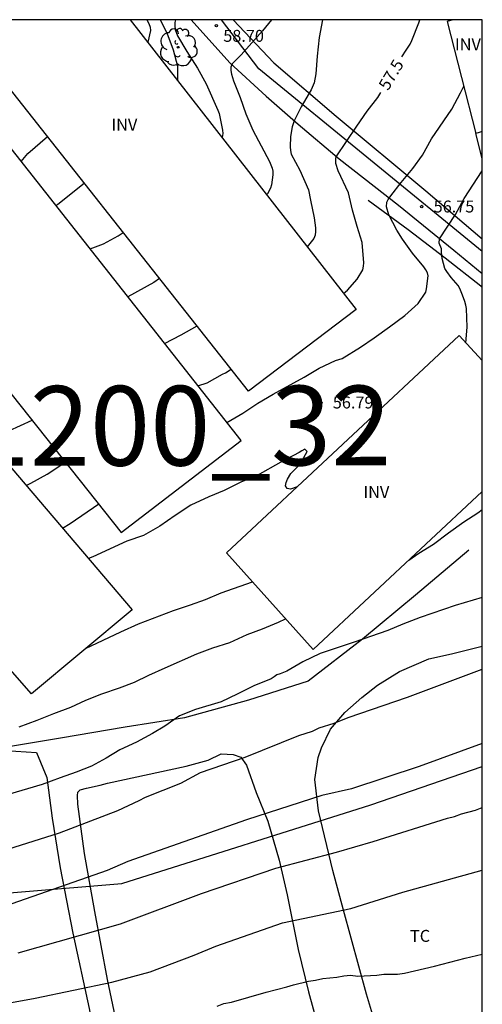
# Model space of a CAD drawing. Units: millimetres. Extents: x 586594 to 586944, y 4795540 to 4795791.
# Drawn here: x 586915 to 586944, y 4795728 to 4795790 of the extents above; entities that cross this region are included whole.
import ezdxf

# ---------------------------------------------------------------- set-up
doc = ezdxf.new("R2010")
doc.units = ezdxf.units.MM
for name, color, linetype in [('010106', 9, 'Continuous'), ('020104', 34, 'Continuous'), ('020204', 9, 'Continuous'), ('020307', 24, 'Continuous'), ('020308', 9, 'Continuous'), ('060110', 9, 'Continuous'), ('070101', 9, 'ALAMBRADA'), ('070104', 3, 'Continuous'), ('070108', 9, 'VALLA'), ('080116', 9, 'Continuous'), ('100202', 3, 'Continuous'), ('100301', 7, 'Continuous'), ('100303', 7, 'Continuous'), ('130101', 9, 'Continuous'), ('130301', 9, 'Continuous')]:
    doc.layers.add(name, color=color, linetype=linetype)
doc.layers.add('020105', color=24, linetype='Continuous', lineweight=30)
doc.styles.add('ARIAL', font='ARIAL.TTF', dxfattribs={"height": 1})
doc.styles.add('ARIALI', font='ARIALI.TTF', dxfattribs={"height": 1})
doc.linetypes.add('ALAMBRADA', pattern='A,1,[203,DONOSTI.shx,S=0.1,R=0,X=0,Y=0],1', length=2)
doc.linetypes.add('VALLA', pattern='A,1,[200,DONOSTI.shx,S=0.1,R=0,X=0,Y=0],1', length=2)

# ---------------------------------------------------------------- blocks, each defined once
blk = doc.blocks.new('COTAPU')
blk.add_circle((0, 0), 0.075)
blk = doc.blocks.new('ARBOL')
blk.add_circle((0, 0), 0.0587)
for centre, radius, start, end in [((-0.564, 0.381), 0.532, 92.28, 254.58), ((-0.28, 0.855), 0.3, 359.28777, 173.60777), ((0.097, 0.97), 0.21, 23.15651, 160.46651), ((0.438, 0.881), 0.24, 301.57804, 139.32804), ((0.656, 0.288), 0.443, 319.85562, 114.76562), ((-0.091, 0.321), 0.12, 119.14, 310.56), ((0.819, -0.249), 0.383, 235.52754, 62.02753), ((-0.556, -0.339), 0.555, 142.64, 266.54), ((-0.039, -0.384), 0.21, 189.64, 323.88), ((-0.301, -0.676), 0.45, 213.78, 295.32), ((0.299, -0.624), 0.532, 224.67, 0.24)]:
    blk.add_arc(centre, radius, start, end)

msp = doc.modelspace()

# ---------------------------------------------------------------- linework, layer by layer
at = {"layer": '010106', "flags": 128}
msp.add_lwpolyline([(586594.063, 4795540.096), (586944.053, 4795540.088), (586944.058, 4795790.081), (586594.068, 4795790.089)], close=True, dxfattribs=at)
at = {"layer": '020104', "flags": 128}
for points, elevation in [([(586923.801, 4795790.082), (586924.216, 4795789.271), (586924.604, 4795788.184), (586924.892, 4795787.163), (586924.889, 4795786.334), (586924.877, 4795786.289)], 59.5), ([(586924.75, 4795790.082), (586924.714, 4795789.921), (586924.708, 4795789.707), (586924.734, 4795789.473), (586924.896, 4795789.075), (586925.466, 4795788.085), (586926.146, 4795787.049), (586926.692, 4795786.047), (586927.428, 4795784.397), (586927.5, 4795784.185), (586927.716, 4795783.143), (586927.728, 4795782.943), (586927.689, 4795782.684)], 59), ([(586930.79, 4795790.082), (586930.232, 4795789.399), (586928.881, 4795787.88), (586928.32, 4795787.317), (586928.246, 4795787.115), (586928.242, 4795786.904), (586928.276, 4795786.675), (586928.406, 4795786.241), (586928.826, 4795785.202), (586929.193, 4795784.168), (586929.626, 4795783.146), (586930.666, 4795781.176), (586930.839, 4795780.764), (586930.872, 4795780.566), (586930.875, 4795780.341), (586930.803, 4795779.701), (586930.735, 4795779.509), (586930.537, 4795779.146), (586930.491, 4795779.092)], 58.5), ([(586934.001, 4795790.081), (586933.793, 4795788.976), (586933.665, 4795787.793), (586933.583, 4795786.693), (586933.479, 4795786.112), (586933.3, 4795785.681), (586933.157, 4795785.477), (586932.66, 4795784.609), (586932.229, 4795783.735), (586932.099, 4795783.354), (586931.983, 4795782.739), (586931.981, 4795782.095), (586931.993, 4795781.869), (586932.025, 4795781.645), (586932.579, 4795780.621), (586933.133, 4795779.387), (586933.241, 4795778.743), (586933.479, 4795777.637), (586933.571, 4795777.015), (586933.571, 4795776.773), (586933.547, 4795776.549), (586933.471, 4795776.339), (586933.051, 4795775.81)], 58), ([(586927.984, 4795764.778), (586929.003, 4795765.369), (586929.949, 4795765.983), (586930.913, 4795766.547), (586932.845, 4795767.611), (586933.805, 4795768.185), (586934.825, 4795768.675), (586935.247, 4795768.791), (586936.387, 4795769.505), (586937.261, 4795770.095), (586938.227, 4795770.779), (586939.177, 4795771.493), (586940.031, 4795772.261), (586940.503, 4795772.963), (586940.549, 4795773.163), (586940.657, 4795773.993), (586940.605, 4795774.189), (586940.505, 4795774.373), (586940.379, 4795774.561), (586939.677, 4795775.417), (586939.031, 4795776.287), (586938.689, 4795776.855), (586938.177, 4795777.825), (586938.032, 4795778.323), (586938.056, 4795778.617), (586938.142, 4795778.788), (586938.301, 4795779.021), (586938.949, 4795779.851), (586939.691, 4795780.743), (586940.299, 4795781.577), (586940.871, 4795782.593), (586942.133, 4795784.474), (586942.683, 4795785.482), (586942.896, 4795785.909)], 57), ([(586943.013, 4795769.789), (586943.115, 4795770.769), (586943.057, 4795771.937), (586943.027, 4795772.153), (586942.963, 4795772.375), (586942.811, 4795772.767), (586942.635, 4795773.195), (586942.529, 4795773.381), (586942.089, 4795773.895), (586941.817, 4795774.255), (586941.707, 4795774.455), (586941.533, 4795775.071), (586941.487, 4795775.469), (586941.487, 4795775.681), (586941.348, 4795776.046), (586941.36, 4795776.32), (586942.371, 4795777.847), (586942.913, 4795778.841), (586944.058, 4795780.589)], 56.5), ([(586917.239, 4795778.407), (586917.368, 4795778.489), (586919.023, 4795779.81)], 59.5), ([(586919.384, 4795775.687), (586920.236, 4795775.995), (586921.164, 4795776.497), (586921.466, 4795776.723)], 59), ([(586923.755, 4795773.829), (586923.397, 4795773.576), (586921.76, 4795772.672)], 58.5), ([(586924.074, 4795769.738), (586925.115, 4795770.273), (586926.113, 4795770.849)], 58), ([(586913.03, 4795763.558), (586913.378, 4795763.778), (586914.269, 4795764.254), (586915.742, 4795764.92)], 58), ([(586932.404, 4795760.723), (586931.993, 4795760.577), (586931.791, 4795760.621), (586931.671, 4795760.791), (586931.723, 4795761.009), (586931.815, 4795761.207), (586932.023, 4795761.575), (586932.327, 4795761.871), (586932.625, 4795762.193), (586933.045, 4795762.941), (586932.901, 4795763.087), (586932.699, 4795762.997), (586932.529, 4795762.889), (586931.393, 4795762.285), (586929.889, 4795761.445), (586928.865, 4795761.023), (586927.831, 4795760.497), (586926.849, 4795760.097), (586925.723, 4795759.574), (586924.731, 4795758.932), (586923.771, 4795758.246), (586922.749, 4795757.668), (586921.703, 4795757.304), (586919.559, 4795756.328), (586919.283, 4795756.226)], 56.5), ([(586917.652, 4795758.138), (586918.133, 4795758.432), (586919.932, 4795759.652)], 57), ([(586939.436, 4795756.128), (586940.063, 4795756.553), (586940.995, 4795757.129), (586941.921, 4795757.835), (586942.899, 4795758.525), (586943.773, 4795759.095), (586944.058, 4795759.307)], 55.5), ([(586919.102, 4795750.561), (586921.329, 4795751.62), (586922.441, 4795752.116), (586924.625, 4795752.956), (586925.695, 4795753.308), (586926.647, 4795753.646), (586927.639, 4795754.07), (586929.595, 4795754.766)], 56), ([(586914.921, 4795745.638), (586916.067, 4795746.054), (586917.107, 4795746.486), (586918.175, 4795746.878), (586919.117, 4795747.32), (586920.127, 4795747.718), (586921.235, 4795748.094), (586922.181, 4795748.442), (586923.085, 4795748.89), (586924.103, 4795749.358), (586926.105, 4795750.232), (586927.115, 4795750.61), (586928.181, 4795750.94), (586929.277, 4795751.454), (586930.229, 4795751.808), (586931.229, 4795752.222), (586931.685, 4795752.437)], 55.5), ([(586914.22, 4795737.954), (586917.474, 4795738.989), (586921.128, 4795740.383), (586922.478, 4795741.006), (586922.869, 4795741.217), (586925.098, 4795742.098), (586926.324, 4795742.771), (586929.133, 4795743.733), (586932.512, 4795745.106), (586933.367, 4795745.373), (586933.8, 4795745.577), (586934.733, 4795745.88), (586935.625, 4795746.238), (586939.357, 4795747.515), (586944.057, 4795749.264)], 54.5), ([(586944.057, 4795744.599), (586940.079, 4795743.147), (586935.83, 4795741.752), (586933.957, 4795741.325), (586929.218, 4795739.797), (586921.761, 4795737.177), (586920.465, 4795736.615), (586914.039, 4795734.383)], 54), ([(586914.863, 4795731.442), (586921.305, 4795733.258), (586926.387, 4795735.179), (586931.061, 4795736.767), (586934.891, 4795737.766), (586937.185, 4795738.431), (586941.873, 4795739.905), (586942.302, 4795740.011), (586942.75, 4795740.179), (586943.62, 4795740.412), (586944.057, 4795740.567)], 53.5), ([(586912.578, 4795728.144), (586913.99, 4795728.235), (586915.932, 4795728.599), (586920.761, 4795729.6), (586923.159, 4795730.237), (586925.944, 4795731.296), (586927.288, 4795731.852), (586931.482, 4795733.324), (586935.787, 4795734.231), (586939.058, 4795735.258), (586944.057, 4795736.628)], 53)]:
    msp.add_lwpolyline(points, dxfattribs=dict(at, elevation=elevation))
at = {"layer": '020105', "flags": 128}
for points, elevation in [([(586922.965, 4795790.082), (586923.088, 4795789.845), (586923.162, 4795789.621), (586923.188, 4795789.409), (586923.017, 4795788.672)], 60), ([(586938.995, 4795787.747), (586939.261, 4795788.181), (586939.514, 4795788.556), (586939.619, 4795788.783), (586940.063, 4795789.883), (586940.121, 4795790.081)], 57.5), ([(586935.336, 4795772.881), (586935.585, 4795773.088), (586936.179, 4795773.786), (586936.533, 4795774.376), (586936.594, 4795774.594), (586936.615, 4795774.814), (586936.504, 4795776.083), (586936.187, 4795777.094), (586935.895, 4795778.123), (586935.631, 4795779.208), (586934.998, 4795780.586), (586934.843, 4795781.059), (586934.84, 4795781.364), (586934.864, 4795781.47), (586936.158, 4795783.392), (586936.819, 4795784.341), (586937.488, 4795785.189), (586937.672, 4795785.514)], 57.5), ([(586915.063, 4795781.168), (586915.474, 4795781.675), (586916.705, 4795782.739)], 60), ([(586926.17, 4795767.079), (586926.754, 4795767.261), (586927.718, 4795767.806), (586927.91, 4795767.9), (586928.265, 4795768.13)], 57.5), ([(586915.365, 4795760.82), (586915.662, 4795760.964), (586916.684, 4795761.52), (586917.668, 4795762.172), (586917.846, 4795762.274)], 57.5), ([(586944.057, 4795753.778), (586942.352, 4795753.263), (586940.153, 4795752.525), (586939.057, 4795752.105), (586938.105, 4795751.699), (586936.005, 4795750.958), (586933.849, 4795750.25), (586932.775, 4795749.732), (586931.765, 4795749.15), (586931.345, 4795748.968), (586931.141, 4795748.906), (586930.965, 4795748.78), (586930.767, 4795748.664), (586929.689, 4795748.224), (586928.643, 4795747.694), (586927.633, 4795747.216), (586926.019, 4795746.742), (586925.019, 4795746.34), (586924.081, 4795745.69), (586923.305, 4795745.232), (586922.311, 4795744.69), (586921.257, 4795744.192), (586920.395, 4795743.678), (586919.487, 4795743.168), (586918.513, 4795742.788), (586917.501, 4795742.448), (586916.377, 4795742.02), (586914.169, 4795741.36)], 55), ([(586927.376, 4795728.094), (586927.791, 4795728.259), (586928.278, 4795728.335), (586930.455, 4795728.959), (586931.757, 4795729.303), (586932.175, 4795729.432), (586933.133, 4795729.661), (586933.564, 4795729.724), (586934.019, 4795729.824), (586934.908, 4795729.902), (586935.34, 4795729.988), (586935.77, 4795730.031), (586936.233, 4795729.969), (586937.416, 4795730.039), (586937.854, 4795730.095), (586938.723, 4795730.107), (586939.159, 4795730.157), (586941.05, 4795730.608), (586942.971, 4795731.107), (586944.057, 4795731.347)], 52.5)]:
    msp.add_lwpolyline(points, dxfattribs=dict(at, elevation=elevation))
at = {"layer": '060110'}
for points in [[(586925.74, 4795790.082, 58.916), (586928.169, 4795787.378, 58.478), (586930.456, 4795785.29, 58.23), (586932.48, 4795783.514, 57.934), (586935.056, 4795781.354, 57.486), (586938.784, 4795778.434, 56.918), (586942.256, 4795775.594, 56.358), (586944.058, 4795774.132, 56.08)], [(586928.38, 4795790.082, 58.728), (586930.953, 4795787.37, 58.27), (586934.856, 4795784.018, 57.638), (586940.512, 4795779.322, 56.806), (586944.058, 4795776.313, 56.245)]]:
    msp.add_polyline3d(points, dxfattribs=at)
at = {"layer": '070101'}
msp.add_polyline3d([(586902.264, 4795742.379, 55.398), (586905.6, 4795742.963, 55.414), (586909.088, 4795743.371, 55.342), (586912.648, 4795743.699, 55.326), (586914.064, 4795744.163, 55.294), (586916.008, 4795744.035, 55.174), (586916.664, 4795742.467, 54.966), (586917.008, 4795739.907, 54.542), (586917.512, 4795736.787, 54.038), (586918.296, 4795732.667, 53.366), (586919.328, 4795727.932, 52.711), (586919.807, 4795725.092, 52.287), (586920.927, 4795719.836, 51.423), (586921.663, 4795716.092, 50.839), (586922.279, 4795712.028, 50.255), (586922.359, 4795710.34, 50.151), (586915.599, 4795709.612, 50.207), (586904.344, 4795708.692, 50.215)], dxfattribs=at)
at = {"layer": '070104'}
for points in [[(586944.056, 4795701.632, 48.332), (586943.494, 4795703.636, 48.695), (586942.71, 4795707.02, 49.175), (586941.687, 4795710.708, 49.871), (586940.327, 4795715.411, 50.487), (586939.135, 4795720.731, 51.263), (586938.039, 4795724.659, 51.855), (586936.767, 4795728.851, 52.303), (586935.335, 4795734.115, 52.982), (586934.663, 4795736.619, 53.31), (586933.751, 4795740.371, 53.79), (586933.527, 4795742.331, 54.038), (586933.743, 4795743.707, 54.118), (586933.944, 4795744.323, 54.166), (586934.512, 4795745.507, 54.302), (586935.408, 4795746.539, 54.39), (586936.479, 4795747.491, 54.35), (586937.471, 4795748.259, 54.398), (586938.855, 4795749.115, 54.382), (586940.703, 4795749.914, 54.414), (586942.111, 4795750.242, 54.446), (586944.057, 4795750.72, 54.394)], [(586920.48, 4795742.107, 54.566), (586925.432, 4795743.163, 54.486), (586926.824, 4795743.555, 54.47), (586927.64, 4795743.947, 54.51), (586928.384, 4795743.899, 54.51), (586928.864, 4795743.731, 54.502), (586929.216, 4795743.227, 54.342), (586929.832, 4795741.507, 54.054), (586930.559, 4795739.723, 53.798), (586931.271, 4795737.267, 53.414), (586931.791, 4795735.075, 53.078), (586932.479, 4795731.651, 52.663), (586933.127, 4795728.987, 52.271), (586933.887, 4795726.251, 51.943)], [(586921.647, 4795724.196, 52.055), (586920.488, 4795729.755, 52.847), (586919.68, 4795734.043, 53.502), (586919.032, 4795737.691, 54.07), (586918.616, 4795740.779, 54.486), (586918.6, 4795741.331, 54.51), (586918.616, 4795741.531, 54.518), (586918.768, 4795741.683, 54.526), (586919.16, 4795741.787, 54.534), (586920.016, 4795741.979, 54.494), (586920.48, 4795742.107, 54.566)]]:
    msp.add_polyline3d(points, dxfattribs=at)
at = {"layer": '070108'}
for points in [[(586944.058, 4795773.254, 56.395), (586943.96, 4795773.338, 56.414), (586941.72, 4795775.09, 56.75), (586939.384, 4795776.874, 57.022), (586936.872, 4795778.722, 57.222)], [(586943.216, 4795756.754, 55.27), (586939.856, 4795753.922, 55.126), (586936.512, 4795751.155, 55.126), (586933.096, 4795748.507, 54.894), (586929.344, 4795747.315, 54.894), (586925.328, 4795746.211, 54.862), (586921.6, 4795745.619, 54.99), (586917.52, 4795744.923, 55.118), (586913.6, 4795744.283, 55.262), (586911.76, 4795746.731, 55.99), (586909.904, 4795749.243, 56.422), (586907.32, 4795752.603, 56.822), (586905.137, 4795755.699, 57.342), (586902.737, 4795759.003, 57.894)]]:
    msp.add_polyline3d(points, dxfattribs=at)
at = {"layer": '080116'}
for points in [[(586928.88, 4795763.642, 57.014), (586908.035, 4795790.082, 61.35)], [(586929.36, 4795766.746, 57.358), (586910.894, 4795790.082, 61.039)], [(586921.917, 4795790.082, 60.056), (586936.128, 4795771.866, 57.422)], [(586942.194, 4795790.081, 57.233), (586941.856, 4795789.977, 57.286), (586943.654, 4795782.944, 56.7)], [(586899.137, 4795785.794, 61.862), (586921.352, 4795757.867, 56.766)], [(586944.058, 4795783.07, 58.816), (586943.856, 4795783.007, 58.83), (586943.654, 4795782.944, 58.843)], [(586944.058, 4795781.362, 56.568), (586943.654, 4795782.944, 56.7)], [(586936.128, 4795771.866, 57.422), (586929.36, 4795766.746, 57.358)], [(586944.058, 4795768.666, 56.405), (586942.592, 4795770.242, 56.702), (586927.968, 4795756.579, 56.134), (586933.416, 4795750.507, 55.294), (586944.058, 4795760.443, 55.496)], [(586909.041, 4795768.235, 58.918), (586922.032, 4795753.003, 56.166), (586915.696, 4795747.723, 55.766), (586902.553, 4795762.667, 58.462), (586909.041, 4795768.235, 58.918)], [(586921.352, 4795757.867, 56.766), (586928.88, 4795763.642, 57.014)]]:
    msp.add_polyline3d(points, dxfattribs=at)
at = {"layer": '130101'}
for points in [[(586944.058, 4795775.517, 56.298), (586930, 4795787.01, 57.58), (586927.652, 4795790.082, 58.125)], [(586944.058, 4795775.517, 56.298), (586930, 4795787.01, 57.58), (586927.652, 4795790.082, 58.125)], [(586895.34, 4795779.51, 58.75), (586896.24, 4795771.26, 58.75), (586896.47, 4795761.71, 58.75), (586893.8, 4795738.8, 58.75), (586901.93, 4795734.19, 58.75), (586921.39, 4795735.8, 58.75), (586937.05, 4795740.74, 58.75), (586944.057, 4795743.147, 58.75)], [(586895.34, 4795779.51, 58.75), (586896.24, 4795771.26, 58.75), (586896.47, 4795761.71, 58.75), (586893.8, 4795738.8, 58.75), (586901.93, 4795734.19, 58.75), (586921.39, 4795735.8, 58.75), (586937.05, 4795740.74, 58.75), (586944.057, 4795743.147, 58.75)]]:
    msp.add_polyline3d(points, dxfattribs=at)

# ---------------------------------------------------------------- block references
at = {"layer": '020204', "rotation": 359.9987685839998}
for p in [(586927.337, 4795789.707, 58.7), (586940.248, 4795778.347, 56.748), (586933.906, 4795766.028, 56.788)]:
    msp.add_blockref('COTAPU', p, dxfattribs=at)
at = {"layer": '100202', "rotation": 359.9987685839998}
msp.add_blockref('ARBOL', (586924.929, 4795788.354, 59.36), dxfattribs=at)

# ---------------------------------------------------------------- texts
at = {"layer": '020307', "style": 'ARIALI'}
msp.add_text('57.5', height=0.75, rotation=59.08677, dxfattribs=at).set_placement((586938.131, 4795785.588, 57.498))
at = {"layer": '020308', "style": 'ARIAL'}
for s, p in [('58.70', (586927.766, 4795788.698, 58.698)), ('56.75', (586940.998, 4795777.972, 56.746)), ('56.79', (586934.656, 4795765.653, 56.786))]:
    msp.add_text(s, height=0.75, rotation=359.99877, dxfattribs=at).set_placement(p)
at = {"layer": '100301', "style": 'ARIAL'}
msp.add_text('TC', height=0.75, rotation=359.99877, dxfattribs=at).set_placement((586939.509, 4795732.129))
at = {"layer": '100303', "style": 'ARIAL'}
for p in [(586942.338, 4795788.161), (586920.729, 4795783.112), (586936.578, 4795760.022)]:
    msp.add_text('INV', height=0.75, rotation=359.99877, dxfattribs=at).set_placement(p)
at = {"layer": '130301', "style": 'ARIAL'}
msp.add_text('131200_32', height=5, rotation=0.0644, dxfattribs=at).set_placement((586904.242, 4795762.045))
msp.add_text('131200_32', height=5, rotation=0.0644, dxfattribs=at).set_placement((586904.242, 4795762.045))

doc.saveas('drawing.dxf')
